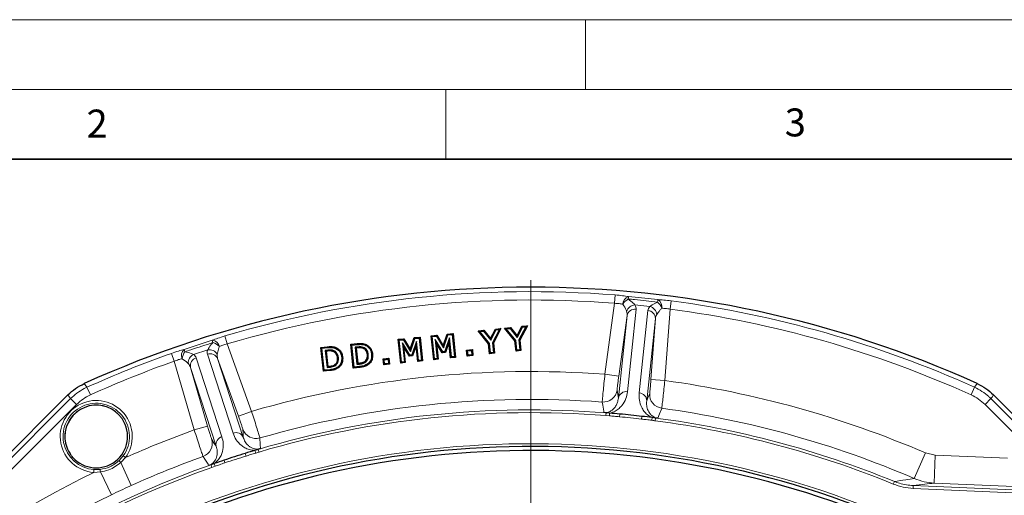
# Model space of a CAD drawing. Units: millimetres. Extents: x 0 to 420, y 0 to 297.
# Drawn here: x 84 to 155, y 263 to 297 of the extents above; entities that cross this region are included whole.
import ezdxf

# ---------------------------------------------------------------- set-up
doc = ezdxf.new("R2010")
doc.units = ezdxf.units.MM
doc.styles.add('SLDTEXTSTYLE0', font='TXT', dxfattribs={"width": 0.605})

# ---------------------------------------------------------------- blocks, each defined once
blk = doc.blocks.new('SW_CENTERMARKSYMBOL_0')
at = {"color": 0, "linetype": 'Continuous', "lineweight": 18}
blk.add_line((0, 1), (0, 77.9), dxfattribs=at)

msp = doc.modelspace()

# ---------------------------------------------------------------- linework, layer by layer
at = {"color": 7, "linetype": 'Continuous', "lineweight": 18}
for p, q in [((0, 297), (420, 297)), ((125, 292), (125, 297)), ((15, 292), (415, 292)), ((115, 292), (115, 287))]:
    msp.add_line(p, q, dxfattribs=at)
at = {"color": 7, "linetype": 'Continuous', "lineweight": 35}
msp.add_line((410, 287), (20, 287), dxfattribs=at)
at = {"color": 8, "linetype": 'Continuous', "lineweight": 18}
for p, q in [((127.1263, 277.2769), (127.0795, 276.682)), ((128.0733, 277.1637), (130.1781, 276.9425)), ((126.3842, 271.5964), (127.0795, 276.682)), ((129.6007, 276.4524), (128.5361, 276.5643)), ((131.1279, 276.8563), (131.0501, 276.2647)), ((127.3475, 269.8955), (127.9684, 275.8026)), ((127.9684, 275.8026), (127.3749, 271.4609)), ((128.6187, 276.2535), (127.9979, 270.3465)), ((128.8345, 270.2585), (129.4553, 276.1656)), ((131.0501, 276.2647), (130.6727, 271.1456)), ((129.9977, 275.5893), (129.3768, 269.6822)), ((129.6755, 271.2191), (129.9977, 275.5893)), ((99.176, 274.3392), (99.3455, 273.7671)), ((96.2605, 273.3776), (98.2733, 274.0316)), ((99.3455, 273.7671), (101.0829, 268.9371)), ((106.5041, 273.5674), (106.5107, 273.5035)), ((108.6432, 273.7923), (108.6498, 273.7283)), ((95.5485, 272.5333), (95.3493, 273.0959)), ((97.9452, 273.349), (96.9271, 273.0183)), ((99.7644, 267.379), (97.929, 273.0279)), ((96.9819, 267.6046), (95.5485, 272.5333)), ((98.5537, 266.4425), (96.7183, 272.0915)), ((96.7183, 272.0915), (97.942, 267.8838)), ((97.129, 272.768), (98.9644, 267.1191)), ((98.6589, 272.722), (100.4943, 267.0731)), ((100.1421, 268.5987), (98.6589, 272.722)), ((108.8268, 272.0849), (108.82, 272.1489)), ((106.6877, 271.8601), (106.6809, 271.924)), ((126.3842, 271.5964), (127.3749, 271.4609)), ((89.1134, 270.9304), (89.3024, 270.6627)), ((129.6755, 271.2191), (130.6727, 271.1456)), ((152.8436, 270.6627), (153.0326, 270.9304)), ((89.5484, 270.119), (89.3024, 270.6627)), ((152.5976, 270.119), (152.8436, 270.6627)), ((63.292, 245.014), (88.1292, 269.8512)), ((88.5512, 269.4293), (63.714, 244.5921)), ((88.5512, 269.4293), (88.1292, 269.8512)), ((153.5948, 269.4293), (154.0168, 269.8512)), ((156.4893, 266.5348), (153.5948, 269.4293)), ((154.0168, 269.8512), (156.9112, 266.9568)), ((100.1421, 268.5987), (101.0829, 268.9371)), ((126.4739, 268.8339), (126.4582, 268.6348)), ((126.703, 268.6169), (126.4582, 268.6348)), ((126.7205, 268.8125), (126.703, 268.6169)), ((127.4513, 268.7497), (127.4328, 268.5508)), ((129.0371, 268.583), (129.0139, 268.3846)), ((96.9819, 267.6046), (97.942, 267.8838)), ((129.765, 268.4926), (129.7414, 268.2976)), ((130.0107, 268.4622), (129.9847, 268.2642)), ((91.5985, 265.4082), (91.8945, 265.7454)), ((91.8945, 265.7454), (92.0562, 265.6282)), ((100.631, 265.9308), (100.6905, 265.7401)), ((101.3328, 266.1442), (101.3906, 265.9565)), ((101.5696, 266.2164), (101.6264, 266.0249)), ((149.3241, 265.9636), (148.5334, 264.1296)), ((149.3241, 265.9636), (150.0347, 265.8008)), ((150.0347, 265.8008), (149.9475, 263.803)), ((150.0347, 265.8008), (155.2098, 265.5749)), ((92.0562, 265.6282), (91.7277, 265.2794)), ((91.7277, 265.2794), (92.4755, 263.6272)), ((98.1874, 265.1174), (98.254, 264.9291)), ((98.4214, 265.1982), (98.485, 265.0124)), ((99.1146, 265.438), (99.1785, 265.2488)), ((89.7993, 264.7684), (89.7852, 264.5692)), ((90.2635, 264.5966), (89.7852, 264.5692)), ((89.7993, 264.7684), (90.248, 264.7784)), ((90.2635, 264.5966), (91.0486, 262.9618)), ((98.485, 265.0124), (98.254, 264.9291)), ((147.1036, 263.917), (147.0278, 263.7322)), ((155.6859, 263.5525), (149.9475, 263.803)), ((148.4603, 263.6192), (148.4516, 263.4194)), ((155.5885, 263.1078), (148.4516, 263.4194)), ((148.4603, 263.6192), (155.5973, 263.3076))]:
    msp.add_line(p, q, dxfattribs=at)
at = {"color": 7, "linetype": 'Continuous', "lineweight": 25}
for p, q in [((119.2001, 274.9017), (119.6187, 274.9456)), ((119.2001, 274.9017), (119.3247, 274.8501)), ((119.9447, 273.9833), (119.2001, 274.9017)), ((119.6187, 274.9456), (119.5905, 274.878)), ((119.6187, 274.9456), (120.091, 274.3567)), ((120.091, 274.3567), (120.4375, 275.0316)), ((120.1029, 274.239), (120.4788, 274.9713)), ((120.7222, 274.997), (120.2272, 274.0545)), ((120.835, 275.0735), (120.2932, 274.0419)), ((120.4375, 275.0316), (120.835, 275.0735)), ((120.4375, 275.0316), (120.4788, 274.9713)), ((120.4788, 274.9713), (120.7222, 274.997)), ((120.835, 275.0735), (120.7222, 274.997)), ((112.4527, 273.3839), (112.7358, 274.2223)), ((112.7358, 274.2223), (113.1509, 274.2659)), ((112.7358, 274.2223), (112.7835, 274.1627)), ((113.1509, 274.2659), (113.0936, 274.1953)), ((113.1509, 274.2659), (113.3301, 272.5583)), ((113.9457, 274.3493), (114.3491, 274.392)), ((114.1249, 272.6416), (113.9457, 274.3493)), ((113.9457, 274.3493), (114.0163, 274.2921)), ((114.0163, 274.2921), (114.3154, 274.3237)), ((114.1822, 272.7124), (114.0163, 274.2921)), ((114.3491, 274.392), (114.3154, 274.3237)), ((114.3154, 274.3237), (114.8303, 273.481)), ((114.3491, 274.392), (114.8134, 273.632)), ((114.8134, 273.632), (115.0964, 274.4704)), ((114.8303, 273.481), (115.1442, 274.4108)), ((115.2546, 274.1997), (114.9128, 273.2193)), ((115.0964, 274.4704), (115.5115, 274.514)), ((115.0964, 274.4704), (115.1442, 274.4108)), ((115.1442, 274.4108), (115.4543, 274.4434)), ((115.2207, 273.907), (115.2546, 274.1997)), ((115.3973, 272.8402), (115.2546, 274.1997)), ((115.5115, 274.514), (115.4543, 274.4434)), ((115.4543, 274.4434), (115.6201, 272.8636)), ((115.5115, 274.514), (115.6908, 272.8064)), ((117.3027, 274.7023), (117.7213, 274.7462)), ((118.0473, 273.7839), (117.3027, 274.7023)), ((117.3027, 274.7023), (117.4273, 274.6507)), ((117.4273, 274.6507), (117.6931, 274.6785)), ((118.1093, 273.8096), (117.4273, 274.6507)), ((117.7213, 274.7462), (117.6931, 274.6785)), ((117.6931, 274.6785), (118.2055, 274.0396)), ((117.7213, 274.7462), (118.1936, 274.1572)), ((118.1936, 274.1572), (118.5401, 274.8322)), ((118.2055, 274.0396), (118.5814, 274.7719)), ((118.8248, 274.7975), (118.3298, 273.8551)), ((118.9376, 274.8741), (118.3958, 273.8425)), ((118.5401, 274.8322), (118.9376, 274.8741)), ((118.5401, 274.8322), (118.5814, 274.7719)), ((118.5814, 274.7719), (118.8248, 274.7975)), ((118.9376, 274.8741), (118.8248, 274.7975)), ((119.3247, 274.8501), (119.5905, 274.878)), ((120.0067, 274.009), (119.3247, 274.8501)), ((119.5905, 274.878), (120.1029, 274.239)), ((120.091, 274.3567), (120.1029, 274.239)), ((106.0539, 273.5198), (106.5041, 273.5674)), ((106.2332, 271.8122), (106.0539, 273.5198)), ((106.0539, 273.5198), (106.1246, 273.4626)), ((106.1246, 273.4626), (106.5107, 273.5035)), ((107.1578, 273.4999), (107.1303, 273.4418)), ((108.193, 273.7447), (108.6432, 273.7923)), ((108.193, 273.7447), (108.2637, 273.6875)), ((108.3723, 272.037), (108.193, 273.7447)), ((108.2637, 273.6875), (108.6498, 273.7283)), ((108.4295, 272.1077), (108.2637, 273.6875)), ((108.6764, 273.5467), (108.5055, 273.5286)), ((108.5055, 273.5286), (108.633, 272.3134)), ((108.5761, 273.4714), (108.5055, 273.5286)), ((109.2969, 273.7247), (109.2694, 273.6666)), ((111.585, 274.1012), (111.9884, 274.1439)), ((111.7642, 272.3935), (111.585, 274.1012)), ((111.585, 274.1012), (111.6557, 274.044)), ((111.6557, 274.044), (111.9547, 274.0756)), ((111.8215, 272.4642), (111.6557, 274.044)), ((111.9755, 273.5642), (111.8813, 273.8453)), ((112.4161, 272.957), (111.8813, 273.8453)), ((111.8813, 273.8453), (112.024, 272.4858)), ((111.9884, 274.1439), (111.9547, 274.0756)), ((111.9547, 274.0756), (112.4696, 273.2329)), ((112.3821, 272.8887), (111.9755, 273.5642)), ((111.9755, 273.5642), (112.0947, 272.4286)), ((111.9884, 274.1439), (112.4527, 273.3839)), ((112.4696, 273.2329), (112.7835, 274.1627)), ((112.894, 273.9516), (112.5522, 272.9712)), ((112.86, 273.6589), (112.5995, 272.9115)), ((112.7835, 274.1627), (113.0936, 274.1953)), ((112.86, 273.6589), (112.894, 273.9516)), ((112.9794, 272.5214), (112.86, 273.6589)), ((113.0367, 272.5921), (112.894, 273.9516)), ((113.0936, 274.1953), (113.2595, 272.6155)), ((114.7768, 273.2051), (114.242, 274.0934)), ((114.242, 274.0934), (114.3847, 272.7339)), ((114.3361, 273.8123), (114.242, 274.0934)), ((114.7428, 273.1369), (114.3361, 273.8123)), ((114.3361, 273.8123), (114.4553, 272.6767)), ((114.8134, 273.632), (114.8303, 273.481)), ((115.2207, 273.907), (114.9601, 273.1596)), ((115.3401, 272.7695), (115.2207, 273.907)), ((118.0473, 273.7839), (118.1093, 273.8096)), ((118.1232, 273.062), (118.0473, 273.7839)), ((118.1805, 273.1327), (118.1093, 273.8096)), ((118.1936, 274.1572), (118.2055, 274.0396)), ((118.3298, 273.8551), (118.4033, 273.1561)), ((118.3958, 273.8425), (118.3298, 273.8551)), ((118.3958, 273.8425), (118.4739, 273.0988)), ((119.9447, 273.9833), (120.0067, 274.009)), ((120.0206, 273.2614), (119.9447, 273.9833)), ((120.0779, 273.3321), (120.0067, 274.009)), ((120.2932, 274.0419), (120.2272, 274.0545)), ((120.2272, 274.0545), (120.3007, 273.3555)), ((120.2932, 274.0419), (120.3713, 273.2983)), ((106.2904, 271.8829), (106.1246, 273.4626)), ((106.5373, 273.3218), (106.3664, 273.3038)), ((106.437, 273.2466), (106.3664, 273.3038)), ((106.3664, 273.3038), (106.4939, 272.0886)), ((106.5437, 273.2578), (106.437, 273.2466)), ((106.437, 273.2466), (106.5512, 272.1593)), ((107.6082, 272.8183), (107.5442, 272.8117)), ((108.6828, 273.4827), (108.5761, 273.4714)), ((108.5761, 273.4714), (108.6903, 272.3841)), ((109.7473, 273.0431), (109.6833, 273.0365)), ((112.3821, 272.8887), (112.4161, 272.957)), ((112.5995, 272.9115), (112.3821, 272.8887)), ((112.5522, 272.9712), (112.4161, 272.957)), ((112.4527, 273.3839), (112.4696, 273.2329)), ((112.5995, 272.9115), (112.5522, 272.9712)), ((114.7428, 273.1369), (114.7768, 273.2051)), ((114.9601, 273.1596), (114.7428, 273.1369)), ((114.9128, 273.2193), (114.7768, 273.2051)), ((114.9601, 273.1596), (114.9128, 273.2193)), ((115.3401, 272.7695), (115.3973, 272.8402)), ((115.6908, 272.8064), (115.3401, 272.7695)), ((115.6201, 272.8636), (115.3973, 272.8402)), ((115.6908, 272.8064), (115.6201, 272.8636)), ((116.4807, 273.3259), (116.8921, 273.3691)), ((116.5261, 272.8942), (116.4807, 273.3259)), ((116.4807, 273.3259), (116.5514, 273.2687)), ((116.5261, 272.8942), (116.5833, 272.9649)), ((116.9376, 272.9374), (116.5261, 272.8942)), ((116.5514, 273.2687), (116.8349, 273.2984)), ((116.5833, 272.9649), (116.5514, 273.2687)), ((116.8669, 272.9946), (116.5833, 272.9649)), ((116.8921, 273.3691), (116.8349, 273.2984)), ((116.8349, 273.2984), (116.8669, 272.9946)), ((116.9376, 272.9374), (116.8669, 272.9946)), ((116.8921, 273.3691), (116.9376, 272.9374)), ((118.1232, 273.062), (118.1805, 273.1327)), ((118.4739, 273.0988), (118.1232, 273.062)), ((118.4033, 273.1561), (118.1805, 273.1327)), ((118.4739, 273.0988), (118.4033, 273.1561)), ((120.0206, 273.2614), (120.0779, 273.3321)), ((120.3713, 273.2983), (120.0206, 273.2614)), ((120.3007, 273.3555), (120.0779, 273.3321)), ((120.3713, 273.2983), (120.3007, 273.3555)), ((106.5512, 272.1593), (106.4939, 272.0886)), ((106.4939, 272.0886), (106.6648, 272.1066)), ((106.5512, 272.1593), (106.6576, 272.1705)), ((107.3066, 272.0621), (107.2676, 272.1133)), ((108.3723, 272.037), (108.4295, 272.1077)), ((108.8268, 272.0849), (108.3723, 272.037)), ((108.82, 272.1489), (108.4295, 272.1077)), ((108.6903, 272.3841), (108.633, 272.3134)), ((108.633, 272.3134), (108.8039, 272.3315)), ((108.6903, 272.3841), (108.7967, 272.3954)), ((109.4457, 272.2869), (109.4067, 272.3381)), ((110.5065, 272.698), (110.918, 272.7412)), ((110.5065, 272.698), (110.5772, 272.6408)), ((110.5519, 272.2663), (110.5065, 272.698)), ((110.5519, 272.2663), (110.6091, 272.337)), ((110.9634, 272.3095), (110.5519, 272.2663)), ((110.5772, 272.6408), (110.8607, 272.6705)), ((110.6091, 272.337), (110.5772, 272.6408)), ((110.8927, 272.3667), (110.6091, 272.337)), ((110.918, 272.7412), (110.8607, 272.6705)), ((110.8607, 272.6705), (110.8927, 272.3667)), ((110.9634, 272.3095), (110.8927, 272.3667)), ((110.918, 272.7412), (110.9634, 272.3095)), ((111.7642, 272.3935), (111.8215, 272.4642)), ((112.0947, 272.4286), (111.7642, 272.3935)), ((112.024, 272.4858), (111.8215, 272.4642)), ((112.0947, 272.4286), (112.024, 272.4858)), ((112.9794, 272.5214), (113.0367, 272.5921)), ((113.3301, 272.5583), (112.9794, 272.5214)), ((113.2595, 272.6155), (113.0367, 272.5921)), ((113.3301, 272.5583), (113.2595, 272.6155)), ((114.1249, 272.6416), (114.1822, 272.7124)), ((114.4553, 272.6767), (114.1249, 272.6416)), ((114.3847, 272.7339), (114.1822, 272.7124)), ((114.4553, 272.6767), (114.3847, 272.7339)), ((106.2332, 271.8122), (106.2904, 271.8829)), ((106.6877, 271.8601), (106.2332, 271.8122)), ((106.6809, 271.924), (106.2904, 271.8829)), ((87.943, 270.1203), (51.3896, 233.5668)), ((190.7564, 233.5668), (154.203, 270.1203)), ((91.6494, 268.6277), (91.6039, 268.6758)), ((130.0107, 268.4622), (129.765, 268.4926)), ((101.5696, 266.2164), (101.3328, 266.1442))]:
    msp.add_line(p, q, dxfattribs=at)
at = {"color": 8, "linetype": 'Continuous', "lineweight": 18, "flags": 128}
for points in [[(108.6828, 273.4827), (108.6809, 273.5019), (108.679, 273.5211), (108.6764, 273.5467)], [(106.5437, 273.2578), (106.5418, 273.277), (106.5398, 273.2962), (106.5373, 273.3218)], [(106.6576, 272.1705), (106.6598, 272.1514), (106.6619, 272.1322), (106.6648, 272.1066)], [(108.7967, 272.3954), (108.7989, 272.3762), (108.801, 272.357), (108.8039, 272.3315)], [(88.1292, 269.8512), (88.0517, 269.9633), (87.943, 270.1203)], [(127.2543, 270.4685), (127.3082, 270.1373), (127.3475, 269.8955)], [(129.3768, 269.6822), (129.4656, 269.9106), (129.5871, 270.2233)], [(154.203, 270.1203), (154.0943, 269.9633), (154.0168, 269.8512)], [(126.3107, 268.8506), (126.2948, 268.9501), (126.2271, 269.3751), (126.19, 269.608)], [(130.4493, 269.1604), (130.4473, 269.1552), (130.2928, 268.7537), (130.1738, 268.4446)], [(100.4943, 267.0731), (100.4825, 267.3179), (100.4663, 267.653)], [(98.2355, 266.9281), (98.4194, 266.6475), (98.5537, 266.4425)], [(101.6863, 267.0326), (101.6866, 267.0271), (101.7087, 266.5974), (101.7258, 266.2667)], [(98.0314, 265.0663), (97.9765, 265.1508), (97.7418, 265.5115), (97.6132, 265.7091)]]:
    msp.add_lwpolyline(points, dxfattribs=at)
at = {"color": 7, "linetype": 'Continuous', "lineweight": 25, "flags": 128}
for points in [[(109.105, 273.4393), (109.1128, 273.457), (109.1205, 273.4747), (109.1308, 273.4982)], [(106.9659, 273.2145), (106.9736, 273.2322), (106.9814, 273.2498), (106.9917, 273.2734)], [(107.2369, 272.7826), (107.2561, 272.7846), (107.2753, 272.7866), (107.3009, 272.7892)], [(109.376, 273.0074), (109.3952, 273.0094), (109.4144, 273.0114), (109.44, 273.0141)], [(107.0799, 272.3108), (107.0919, 272.2957), (107.1039, 272.2806), (107.1199, 272.2604)], [(109.219, 272.5357), (109.231, 272.5205), (109.243, 272.5054), (109.259, 272.4853)]]:
    msp.add_lwpolyline(points, dxfattribs=at)
at = {"color": 7, "linetype": 'Continuous', "lineweight": 25}
for centre, radius, start, end in [((121.073, 200.4369), 77.4, 65.611904, 114.388096), ((89.9683, 267.1411), 2.243, 43.157791, 180), ((89.9683, 267.1411), 2.2472, 221.712232, 33.579783), ((89.9683, 267.1411), 2.243, 180, 212.105366), ((121.073, 200.4369), 65.987, 67.569617, 172.430383), ((121.073, 200.4369), 65.7, 67.509708, 172.490292)]:
    msp.add_arc(centre, radius, start, end, dxfattribs=at)
at = {"color": 8, "linetype": 'Continuous', "lineweight": 18}
for centre, radius, start, end in [((121.073, 200.4369), 77.0781, 85.49564, 106.50436), ((128.2507, 276.6081), 0.5833, 107.70954, 179.071099), ((119.573, 277.7611), 8.5212, 354.817557, 355.979998), ((121.073, 200.4369), 76.4814, 85.49564, 106.50436), ((128.5918, 276.041), 1.0893, 119.254989, 148.045359), ((128.5784, 275.8805), 0.6851, 93.540129, 160.692072), ((129.4172, 275.7923), 0.6851, 7.307928, 74.459871), ((138.6168, 275.7595), 8.5212, 172.020002, 173.182443), ((129.4375, 275.9521), 1.0893, 19.954641, 48.745011), ((129.889, 276.4359), 0.5833, 348.928901, 60.29046), ((121.073, 200.4369), 77.0781, 65.657735, 82.50436), ((128.5298, 275.6873), 0.5731, 81.077093, 168.403773), ((129.4245, 275.5933), 0.5731, 359.596227, 86.922907), ((121.073, 200.4369), 76.4814, 65.657735, 82.50436), ((98.2152, 273.4512), 0.5833, 12.928901, 84.29046), ((106.4636, 276.3833), 8.5212, 196.020002, 197.182443), ((97.9995, 272.8256), 1.0893, 43.954641, 72.745011), ((121.073, 200.4369), 77.0781, 109.49564, 114.342265), ((96.6486, 272.9422), 0.5833, 131.70954, 203.071099), ((97.1908, 272.5629), 1.0893, 143.254989, 172.045359), ((88.2521, 270.466), 8.5212, 18.817557, 19.979998), ((97.2439, 272.4108), 0.6851, 117.540129, 184.692072), ((98.1336, 272.4926), 0.5731, 23.596227, 110.922907), ((98.046, 272.6714), 0.6851, 31.307928, 98.459871), ((121.073, 200.4369), 76.4814, 109.49564, 114.342265), ((97.2781, 272.2146), 0.5731, 105.077093, 192.403773), ((121.073, 200.4369), 71.3574, 85.731434, 106.268566), ((121.073, 200.4369), 71.3574, 66.677262, 82.268566), ((126.2636, 270.6055), 1.0002, 265.779762, 352.129329), ((127.909, 269.7803), 0.5731, 81.077093, 168.403773), ((128.8037, 269.6862), 0.5731, 359.596227, 86.922907), ((130.5847, 270.1513), 1.0002, 175.870671, 262.220238), ((89.9683, 267.1411), 2.5785, 324.072743, 265.927257), ((89.9683, 267.1411), 2.3787, 324.072743, 265.927257), ((89.9683, 267.1411), 2.2441, 41.485821, 213.998373), ((121.073, 200.4369), 69.3602, 85.769194, 106.230806), ((121.073, 200.4369), 68.6099, 85.485076, 106.514924), ((121.073, 200.4369), 68.4102, 85.485076, 106.514924), ((121.073, 200.4369), 68.6099, 83.334205, 84.665795), ((121.073, 200.4369), 69.3602, 66.677262, 82.230806), ((121.073, 200.4369), 68.4102, 83.334205, 84.665795), ((121.073, 200.4369), 68.4102, 67.703467, 82.514924), ((121.073, 200.4369), 68.6099, 67.703467, 82.514924), ((121.073, 200.4369), 71.3574, 109.731434, 113.993924), ((99.9691, 266.8437), 0.5731, 23.596227, 110.922907), ((101.4069, 267.9929), 1.0002, 199.870671, 286.220238), ((121.073, 200.4369), 66.1865, 67.569617, 172.430383), ((97.2747, 266.6503), 1.0002, 289.779762, 16.129329), ((99.1135, 266.5657), 0.5731, 105.077093, 192.403773), ((121.073, 200.4369), 68.6099, 107.334205, 108.665795), ((121.073, 200.4369), 68.4102, 107.334205, 108.665795), ((121.073, 200.4369), 68.6099, 109.485076, 142.380501), ((90.4823, 264.1581), 1.6758, 41.997711, 48.238461), ((121.073, 200.4369), 69.3602, 109.769194, 114.349694), ((121.073, 200.4369), 71.3574, 116.006076, 142.359931), ((121.073, 200.4369), 68.4102, 109.485076, 142.380501), ((91.923, 264.8299), 1.6758, 181.761539, 188.002289), ((121.073, 200.4369), 69.3602, 115.650306, 142.315901)]:
    msp.add_arc(centre, radius, start, end, dxfattribs=at)
for centre, major_axis, ratio, start_param, end_param in [((127.0252, 276.4082), (1.594, -0.1502), 0.5064377, 6.2777414, 6.658464), ((131.0462, 275.9855), (1.5904, -0.1845), 0.5064377, 2.7663139, 3.1470365), ((126.9693, 275.8759), (1.0036, 0.0071), 0.8055817, 6.1835732, 6.5642959), ((130.9902, 275.4533), (0.9802, -0.2156), 0.8055817, 2.8604821, 3.2412047), ((95.6103, 272.2611), (1.5173, 0.5111), 0.5064377, 6.2777414, 6.658464), ((99.4555, 273.5105), (1.5279, 0.4784), 0.5064377, 2.7663139, 3.1470365), ((99.6209, 273.0015), (0.9831, 0.2017), 0.8055817, 2.8604821, 3.2412047), ((95.7757, 271.7521), (0.9139, 0.4146), 0.8055817, 6.1835732, 6.5642959)]:
    msp.add_ellipse(centre, major_axis=major_axis, ratio=ratio, start_param=start_param, end_param=end_param, dxfattribs=at)
at = {"color": 7, "linetype": 'Continuous', "lineweight": 25}
for centre, major_axis, start_param, end_param in [((121.7451, 206.8311), (6.4997, 61.8404), 0.0128909, 0.0247503), ((121.7451, 206.8311), (6.4997, 61.8404), 6.2702944, 6.2960762), ((121.7451, 206.8311), (6.4997, 61.8404), 6.258435, 6.2702944), ((119.0862, 206.5516), (-19.215, 59.1377), 6.2702944, 6.2960762), ((119.0862, 206.5516), (-19.215, 59.1377), 6.258435, 6.2702944), ((119.0862, 206.5516), (-19.215, 59.1377), 0.0128909, 0.0247503)]:
    msp.add_ellipse(centre, major_axis=major_axis, ratio=0.99464, start_param=start_param, end_param=end_param, dxfattribs=at)
at = {"color": 8, "linetype": 'Continuous', "lineweight": 18}
for points, knots in [([(127.1263, 277.2769), (127.3069, 277.2607), (127.6484, 277.23), (127.9372, 277.185), (128.0733, 277.1637)], [0, 0, 0, 0, 0.528938, 1, 1, 1, 1]), ([(127.6675, 276.6176), (127.5833, 276.6317), (127.4045, 276.6618), (127.1919, 276.6751), (127.0795, 276.682)], [0, 0, 0, 0, 0.47119199, 1, 1, 1, 1]), ([(127.9318, 276.107), (127.9223, 276.1321), (127.8643, 276.285), (127.7571, 276.4661), (127.6675, 276.6176)], [0, 0, 0, 0, 0.1641378, 1, 1, 1, 1]), ([(128.0594, 276.9914), (128.1862, 276.892), (128.3778, 276.7416), (128.4961, 276.6091), (128.5361, 276.5643)], [0, 0, 0, 0, 0.66119, 1, 1, 1, 1]), ([(130.1558, 276.7711), (129.6061, 276.8318), (128.9077, 276.9089), (128.2084, 276.9769), (128.0594, 276.9914)], [0, 0, 0, 0, 0.7870256, 1, 1, 1, 1]), ([(129.6007, 276.4524), (129.7077, 276.5269), (129.8635, 276.6354), (130.086, 276.7387), (130.1558, 276.7711)], [0, 0, 0, 0, 0.6864132, 1, 1, 1, 1]), ([(130.4614, 276.3239), (130.4133, 276.275), (130.2641, 276.1233), (130.1643, 275.9779), (130.0967, 275.8794)], [0, 0, 0, 0, 0.3226151, 1, 1, 1, 1]), ([(130.1781, 276.9425), (130.3156, 276.935), (130.6075, 276.919), (130.9479, 276.878), (131.1279, 276.8563)], [0, 0, 0, 0, 0.471062, 1, 1, 1, 1]), ([(131.0501, 276.2647), (130.9386, 276.2813), (130.7279, 276.3125), (130.5468, 276.3203), (130.4614, 276.3239)], [0, 0, 0, 0, 0.52880801, 1, 1, 1, 1]), ([(98.2733, 274.0316), (98.4019, 274.0807), (98.6751, 274.1848), (99.0027, 274.2858), (99.176, 274.3392)], [0, 0, 0, 0, 0.471062, 1, 1, 1, 1]), ([(98.3226, 273.866), (97.7958, 273.6978), (97.1264, 273.4842), (96.4599, 273.2619), (96.3179, 273.2146)], [0, 0, 0, 0, 0.7870256, 1, 1, 1, 1]), ([(97.9452, 273.349), (98.0126, 273.4606), (98.1108, 273.6231), (98.2721, 273.808), (98.3226, 273.866)], [0, 0, 0, 0, 0.6864132, 1, 1, 1, 1]), ([(98.7837, 273.5817), (98.7597, 273.5175), (98.6851, 273.3182), (98.653, 273.1448), (98.6313, 273.0274)], [0, 0, 0, 0, 0.3226151, 1, 1, 1, 1]), ([(99.3455, 273.7671), (99.237, 273.7369), (99.0318, 273.6797), (98.8632, 273.6131), (98.7837, 273.5817)], [0, 0, 0, 0, 0.528808, 1, 1, 1, 1]), ([(95.3493, 273.0959), (95.5209, 273.1545), (95.8454, 273.2653), (96.1275, 273.3417), (96.2605, 273.3776)], [0, 0, 0, 0, 0.528938, 1, 1, 1, 1]), ([(96.3179, 273.2146), (96.4741, 273.1753), (96.7104, 273.1158), (96.8723, 273.0429), (96.9271, 273.0183)], [0, 0, 0, 0, 0.66119, 1, 1, 1, 1]), ([(96.1119, 272.7136), (96.0292, 272.6923), (95.8537, 272.6471), (95.654, 272.5727), (95.5485, 272.5333)], [0, 0, 0, 0, 0.471192, 1, 1, 1, 1]), ([(96.5611, 272.3547), (96.5422, 272.3738), (96.427, 272.4898), (96.2554, 272.6117), (96.1119, 272.7136)], [0, 0, 0, 0, 0.1641378, 1, 1, 1, 1]), ([(126.3842, 271.5964), (126.3608, 271.3724), (126.3139, 270.9245), (126.2538, 270.3276), (126.2106, 269.877), (126.1913, 269.6542), (126.1903, 269.6196), (126.19, 269.608)], [0, 0, 0, 0, 0.222338, 0.4447882, 0.6670515, 0.888952, 1, 1, 1, 1]), ([(127.2543, 270.4685), (127.2542, 270.4743), (127.254, 270.4917), (127.265, 270.603), (127.2917, 270.8279), (127.3296, 271.1258), (127.3598, 271.3492), (127.3749, 271.4609)], [0, 0, 0, 0, 0.11099002, 0.33277692, 0.5549921, 0.77750171, 1, 1, 1, 1]), ([(129.6755, 271.2191), (129.6681, 271.1207), (129.6523, 270.9099), (129.6282, 270.6162), (129.607, 270.3803), (129.5932, 270.2516), (129.5888, 270.2312), (129.5871, 270.2233)], [0, 0, 0, 0, 0.19513041, 0.41773184, 0.63995285, 0.8617384, 1, 1, 1, 1]), ([(130.6727, 271.1456), (130.652, 270.9495), (130.6078, 270.5295), (130.5439, 269.9442), (130.4906, 269.474), (130.4592, 269.2173), (130.4521, 269.1762), (130.4493, 269.1604)], [0, 0, 0, 0, 0.1949855, 0.4175135, 0.6397707, 0.8616653, 1, 1, 1, 1]), ([(88.1292, 269.8512), (88.2775, 269.9867), (88.5775, 270.2611), (88.9873, 270.5133), (89.2376, 270.632), (89.3024, 270.6627)], [0, 0, 0, 0, 0.419888, 0.8497569, 1, 1, 1, 1]), ([(89.5484, 270.119), (89.3695, 270.0283), (89.0058, 269.8437), (88.7044, 269.5689), (88.5512, 269.4293)], [0, 0, 0, 0, 0.4918321, 1, 1, 1, 1]), ([(127.9979, 270.3465), (127.9679, 270.18), (127.9075, 269.844), (127.686, 269.4446), (127.4054, 269.1498), (127.1393, 268.9447), (126.8581, 268.856), (126.7205, 268.8125)], [0, 0, 0, 0, 0.2844666, 0.5739682, 0.7161705, 0.8611568, 1, 1, 1, 1]), ([(129.765, 268.4926), (129.6394, 268.5636), (129.3857, 268.7072), (129.1667, 268.9628), (128.9547, 269.3062), (128.8188, 269.7449), (128.8292, 270.0861), (128.8345, 270.2585)], [0, 0, 0, 0, 0.1388418, 0.280528, 0.426033, 0.7099852, 1, 1, 1, 1]), ([(153.5948, 269.4293), (153.4468, 269.5646), (153.1458, 269.8398), (152.7823, 270.0249), (152.5976, 270.119)], [0, 0, 0, 0, 0.4918321, 1, 1, 1, 1]), ([(152.8436, 270.6627), (153.0227, 270.5718), (153.3852, 270.3879), (153.7658, 270.0934), (153.9651, 269.901), (154.0168, 269.8512)], [0, 0, 0, 0, 0.419888, 0.8497569, 1, 1, 1, 1]), ([(126.3107, 268.8506), (126.3444, 268.8495), (126.4347, 268.8465), (126.6308, 268.8789), (126.8207, 268.9675), (126.9916, 269.0986), (127.1348, 269.2695), (127.2504, 269.4731), (127.3211, 269.6913), (127.3396, 269.8337), (127.3475, 269.8955)], [0, 0, 0, 0, 0.0264106, 0.0706227, 0.1887218, 0.31977787, 0.45115542, 0.64945071, 0.84784478, 1, 1, 1, 1]), ([(129.3768, 269.6822), (129.3699, 269.5699), (129.356, 269.3453), (129.4381, 269.0581), (129.5591, 268.8287), (129.6992, 268.665), (129.8665, 268.5388), (130.0517, 268.4664), (130.1406, 268.4505), (130.1738, 268.4446)], [0, 0, 0, 0, 0.2745298, 0.5488095, 0.6801973, 0.8112635, 0.9293718, 0.9735873, 1, 1, 1, 1]), ([(100.1421, 268.5987), (100.1754, 268.5057), (100.2466, 268.3067), (100.3441, 268.0286), (100.4206, 267.8044), (100.4604, 267.6813), (100.4647, 267.6608), (100.4663, 267.653)], [0, 0, 0, 0, 0.1951304, 0.4177318, 0.6399528, 0.8617384, 1, 1, 1, 1]), ([(101.0829, 268.9371), (101.1438, 268.7495), (101.2742, 268.3478), (101.4539, 267.7872), (101.5964, 267.3359), (101.6722, 267.0886), (101.6824, 267.0481), (101.6863, 267.0326)], [0, 0, 0, 0, 0.1949855, 0.4175135, 0.6397707, 0.8616653, 1, 1, 1, 1]), ([(127.4328, 268.5508), (127.3, 268.563), (127.0568, 268.5854), (126.8135, 268.6071), (126.703, 268.6169)], [0, 0, 0, 0, 0.5459179, 1, 1, 1, 1]), ([(98.2355, 266.9281), (98.2331, 266.9334), (98.2257, 266.9491), (98.1905, 267.0553), (98.1234, 267.2717), (98.0369, 267.5593), (97.9736, 267.7756), (97.942, 267.8838)], [0, 0, 0, 0, 0.11099, 0.3327769, 0.5549921, 0.7775017, 1, 1, 1, 1]), ([(129.7414, 268.2976), (129.6091, 268.3136), (129.3666, 268.343), (129.124, 268.3716), (129.0139, 268.3846)], [0, 0, 0, 0, 0.5459169, 1, 1, 1, 1]), ([(129.9847, 268.2642), (129.9487, 268.2693), (129.8677, 268.281), (129.7866, 268.2917), (129.7414, 268.2976)], [0, 0, 0, 0, 0.4434836, 1, 1, 1, 1]), ([(96.9819, 267.6046), (97.0516, 267.3905), (97.1909, 266.9622), (97.3788, 266.3924), (97.5226, 265.9632), (97.5956, 265.7518), (97.6088, 265.7198), (97.6132, 265.7091)], [0, 0, 0, 0, 0.222338, 0.4447882, 0.6670515, 0.888952, 1, 1, 1, 1]), ([(101.3328, 266.1442), (101.1892, 266.158), (100.899, 266.186), (100.5949, 266.3304), (100.2616, 266.5579), (99.9591, 266.9034), (99.8298, 267.2194), (99.7644, 267.379)], [0, 0, 0, 0, 0.1388418, 0.280528, 0.426033, 0.7099852, 1, 1, 1, 1]), ([(98.0314, 265.0663), (98.0627, 265.079), (98.1464, 265.113), (98.3124, 265.2224), (98.4499, 265.3806), (98.5527, 265.5698), (98.614, 265.7842), (98.6368, 266.0171), (98.6126, 266.2453), (98.5716, 266.3828), (98.5537, 266.4425)], [0, 0, 0, 0, 0.0264106, 0.0706227, 0.1887218, 0.3197779, 0.4511554, 0.6494507, 0.8478448, 1, 1, 1, 1]), ([(98.9644, 267.1191), (99.0048, 266.9548), (99.0862, 266.6233), (99.0463, 266.1683), (98.9098, 265.7849), (98.7502, 265.4893), (98.5294, 265.2938), (98.4214, 265.1982)], [0, 0, 0, 0, 0.2844666, 0.5739682, 0.7161705, 0.8611568, 1, 1, 1, 1]), ([(100.4943, 267.0731), (100.5337, 266.9676), (100.6123, 266.7569), (100.8041, 266.5279), (101.008, 266.3676), (101.2026, 266.275), (101.4067, 266.2278), (101.6053, 266.2369), (101.693, 266.2586), (101.7258, 266.2667)], [0, 0, 0, 0, 0.2745298, 0.5488095, 0.6801973, 0.8112635, 0.9293718, 0.9735873, 1, 1, 1, 1]), ([(101.3906, 265.9565), (101.2631, 265.9173), (101.0297, 265.8455), (100.7964, 265.773), (100.6905, 265.7401)], [0, 0, 0, 0, 0.5459169, 1, 1, 1, 1]), ([(101.6264, 266.0249), (101.5914, 266.015), (101.5127, 265.9927), (101.4342, 265.9695), (101.3906, 265.9565)], [0, 0, 0, 0, 0.4434836, 1, 1, 1, 1]), ([(90.248, 264.7784), (90.486, 264.8253), (90.987, 264.924), (91.388, 265.2415), (91.5985, 265.4082)], [0, 0, 0, 0, 0.4752054, 1, 1, 1, 1]), ([(91.7277, 265.2794), (91.5967, 265.175), (91.3302, 264.9628), (90.8354, 264.7189), (90.4647, 264.6396), (90.2635, 264.5966)], [0, 0, 0, 0, 0.3067979, 0.6237964, 1, 1, 1, 1]), ([(99.1785, 265.2488), (99.0522, 265.206), (98.8209, 265.1275), (98.5899, 265.0483), (98.485, 265.0124)], [0, 0, 0, 0, 0.5459179, 1, 1, 1, 1]), ([(92.4755, 263.6272), (92.4415, 263.6118), (91.9634, 263.3953), (91.4891, 263.1705), (91.0486, 262.9618)], [0, 0, 0, 0, 0.0711413, 1, 1, 1, 1]), ([(148.4516, 263.4194), (148.2112, 263.4402), (147.7231, 263.4826), (147.2619, 263.6482), (147.0278, 263.7322)], [0, 0, 0, 0, 0.492508, 1, 1, 1, 1]), ([(147.1036, 263.917), (147.3766, 263.9568), (147.8605, 264.0274), (148.3291, 264.0986), (148.5334, 264.1296)], [0, 0, 0, 0, 0.5640899, 1, 1, 1, 1]), ([(147.1036, 263.917), (147.2287, 263.8694), (147.6638, 263.7037), (148.1289, 263.6543), (148.4603, 263.6192)], [0, 0, 0, 0, 0.2874406, 1, 1, 1, 1]), ([(149.9475, 263.803), (149.7316, 263.7757), (149.2444, 263.714), (148.7408, 263.6531), (148.4603, 263.6192)], [0, 0, 0, 0, 0.4431532, 1, 1, 1, 1]), ([(149.9475, 263.803), (149.7085, 263.8245), (149.2222, 263.8683), (148.7655, 264.0415), (148.5334, 264.1296)], [0, 0, 0, 0, 0.4916534, 1, 1, 1, 1])]:
    msp.add_open_spline(points, degree=3, knots=knots, dxfattribs=at)
at = {"color": 7, "linetype": 'Continuous', "lineweight": 25}
for points, knots in [([(106.5041, 273.5674), (106.6114, 273.5766), (106.7748, 273.5906), (106.9966, 273.5618), (107.1035, 273.5208), (107.1578, 273.4999)], [0, 0, 0, 0, 0.484803, 0.7382217, 1, 1, 1, 1]), ([(106.5107, 273.5035), (106.6124, 273.5123), (106.7672, 273.5258), (106.9774, 273.5), (107.0788, 273.4614), (107.1303, 273.4418)], [0, 0, 0, 0, 0.4851345, 0.7382786, 1, 1, 1, 1]), ([(107.1578, 273.4999), (107.2446, 273.4462), (107.4106, 273.3434), (107.5623, 273.0899), (107.593, 272.9086), (107.6082, 272.8183)], [0, 0, 0, 0, 0.3551347, 0.6789651, 1, 1, 1, 1]), ([(108.6432, 273.7923), (108.7505, 273.8015), (108.9139, 273.8155), (109.1357, 273.7867), (109.2426, 273.7456), (109.2969, 273.7247)], [0, 0, 0, 0, 0.484803, 0.7382217, 1, 1, 1, 1]), ([(108.6498, 273.7283), (108.7515, 273.7372), (108.9063, 273.7506), (109.1165, 273.7248), (109.2179, 273.6862), (109.2694, 273.6666)], [0, 0, 0, 0, 0.4851345, 0.7382786, 1, 1, 1, 1]), ([(109.1308, 273.4982), (109.0925, 273.5126), (109.0173, 273.5408), (108.8634, 273.5617), (108.7502, 273.5526), (108.6764, 273.5467)], [0, 0, 0, 0, 0.2647196, 0.5204547, 1, 1, 1, 1]), ([(109.105, 273.4393), (109.071, 273.4521), (109.0035, 273.4775), (108.8607, 273.4973), (108.7539, 273.4885), (108.6828, 273.4827)], [0, 0, 0, 0, 0.2536733, 0.5027169, 1, 1, 1, 1]), ([(109.44, 273.0141), (109.4263, 273.0946), (109.4033, 273.2297), (109.2973, 273.3933), (109.1993, 273.467), (109.14, 273.494), (109.1308, 273.4982)], [0, 0, 0, 0, 0.4027133, 0.6755841, 0.949442, 1, 1, 1, 1]), ([(109.2694, 273.6666), (109.3493, 273.6171), (109.5018, 273.5226), (109.6412, 273.2883), (109.6693, 273.1207), (109.6833, 273.0365)], [0, 0, 0, 0, 0.3541968, 0.6759373, 1, 1, 1, 1]), ([(109.2969, 273.7247), (109.3837, 273.671), (109.5497, 273.5682), (109.7014, 273.3148), (109.7321, 273.1334), (109.7473, 273.0431)], [0, 0, 0, 0, 0.3551347, 0.6789651, 1, 1, 1, 1]), ([(106.9917, 273.2734), (106.9534, 273.2878), (106.8782, 273.316), (106.7243, 273.3369), (106.6111, 273.3278), (106.5373, 273.3218)], [0, 0, 0, 0, 0.26471964, 0.52045474, 1, 1, 1, 1]), ([(106.9659, 273.2145), (106.9319, 273.2273), (106.8644, 273.2527), (106.7215, 273.2724), (106.6148, 273.2637), (106.5437, 273.2578)], [0, 0, 0, 0, 0.2536733, 0.5027169, 1, 1, 1, 1]), ([(107.2369, 272.7826), (107.2247, 272.8556), (107.2046, 272.9758), (107.1128, 273.1209), (107.0275, 273.1864), (106.9751, 273.2103), (106.9659, 273.2145)], [0, 0, 0, 0, 0.41111472, 0.67668059, 0.94342798, 1, 1, 1, 1]), ([(107.3009, 272.7892), (107.2872, 272.8698), (107.2641, 273.0049), (107.1582, 273.1684), (107.0602, 273.2422), (107.0009, 273.2692), (106.9917, 273.2734)], [0, 0, 0, 0, 0.4027133, 0.6755841, 0.949442, 1, 1, 1, 1]), ([(107.1199, 272.2604), (107.1567, 272.2952), (107.235, 272.3692), (107.305, 272.5428), (107.31, 272.6892), (107.302, 272.7765), (107.3009, 272.7892)], [0, 0, 0, 0, 0.2581581, 0.5489548, 0.9340631, 1, 1, 1, 1]), ([(107.1303, 273.4418), (107.2102, 273.3923), (107.3627, 273.2978), (107.5021, 273.0635), (107.5302, 272.8958), (107.5442, 272.8117)], [0, 0, 0, 0, 0.3541968, 0.6759373, 1, 1, 1, 1]), ([(107.5442, 272.8117), (107.5454, 272.7103), (107.5477, 272.5084), (107.4308, 272.2616), (107.3122, 272.1538), (107.2676, 272.1133)], [0, 0, 0, 0, 0.3862426, 0.7694823, 1, 1, 1, 1]), ([(107.6082, 272.8183), (107.61, 272.7173), (107.6137, 272.5076), (107.495, 272.2364), (107.3609, 272.1124), (107.3066, 272.0621)], [0, 0, 0, 0, 0.3555969, 0.7387727, 1, 1, 1, 1]), ([(109.376, 273.0074), (109.3638, 273.0804), (109.3437, 273.2006), (109.2519, 273.3458), (109.1666, 273.4112), (109.1142, 273.4351), (109.105, 273.4393)], [0, 0, 0, 0, 0.4111147, 0.6766806, 0.943428, 1, 1, 1, 1]), ([(109.219, 272.5357), (109.2555, 272.5712), (109.3268, 272.6405), (109.3865, 272.809), (109.38, 272.9323), (109.376, 273.0074)], [0, 0, 0, 0, 0.2914249, 0.5684041, 1, 1, 1, 1]), ([(109.259, 272.4853), (109.2958, 272.5201), (109.3741, 272.594), (109.4441, 272.7677), (109.4491, 272.914), (109.4411, 273.0013), (109.44, 273.0141)], [0, 0, 0, 0, 0.2581581, 0.5489548, 0.9340631, 1, 1, 1, 1]), ([(109.6833, 273.0365), (109.6845, 272.9352), (109.6868, 272.7333), (109.5699, 272.4864), (109.4513, 272.3786), (109.4067, 272.3381)], [0, 0, 0, 0, 0.3862426, 0.7694823, 1, 1, 1, 1]), ([(109.7473, 273.0431), (109.7491, 272.9421), (109.7528, 272.7324), (109.6341, 272.4613), (109.5, 272.3372), (109.4457, 272.2869)], [0, 0, 0, 0, 0.3555969, 0.7387727, 1, 1, 1, 1]), ([(106.6576, 272.1705), (106.7068, 272.177), (106.8044, 272.1899), (106.9526, 272.2254), (107.0367, 272.2819), (107.0799, 272.3108)], [0, 0, 0, 0, 0.3308985, 0.6566453, 1, 1, 1, 1]), ([(106.6648, 272.1066), (106.714, 272.1131), (106.8174, 272.1266), (106.9773, 272.1649), (107.0715, 272.228), (107.1199, 272.2604)], [0, 0, 0, 0, 0.306538, 0.6439396, 1, 1, 1, 1]), ([(107.2676, 272.1133), (107.1802, 272.0612), (107.0464, 271.9815), (106.8404, 271.9436), (106.7342, 271.9306), (106.6809, 271.924)], [0, 0, 0, 0, 0.484417, 0.7411926, 1, 1, 1, 1]), ([(107.0799, 272.3108), (107.1164, 272.3464), (107.1877, 272.4157), (107.2474, 272.5842), (107.2409, 272.7075), (107.2369, 272.7826)], [0, 0, 0, 0, 0.2914249, 0.5684041, 1, 1, 1, 1]), ([(108.7967, 272.3954), (108.8459, 272.4019), (108.9435, 272.4147), (109.0917, 272.4503), (109.1758, 272.5067), (109.219, 272.5357)], [0, 0, 0, 0, 0.3308985, 0.6566453, 1, 1, 1, 1]), ([(108.8039, 272.3315), (108.8531, 272.3379), (108.9565, 272.3515), (109.1164, 272.3898), (109.2106, 272.4529), (109.259, 272.4853)], [0, 0, 0, 0, 0.30653796, 0.64393959, 1, 1, 1, 1]), ([(109.4067, 272.3381), (109.3193, 272.286), (109.1855, 272.2064), (108.9795, 272.1684), (108.8733, 272.1554), (108.82, 272.1489)], [0, 0, 0, 0, 0.484417, 0.7411926, 1, 1, 1, 1]), ([(109.4457, 272.2869), (109.3591, 272.234), (109.2215, 272.1499), (109.0041, 272.1068), (108.8861, 272.0922), (108.8268, 272.0849)], [0, 0, 0, 0, 0.457425, 0.7272534, 1, 1, 1, 1]), ([(107.3066, 272.0621), (107.22, 272.0092), (107.0823, 271.925), (106.865, 271.882), (106.747, 271.8674), (106.6877, 271.8601)], [0, 0, 0, 0, 0.457425, 0.7272534, 1, 1, 1, 1]), ([(87.943, 270.1203), (88.1168, 270.2792), (88.4701, 270.6022), (88.8966, 270.8199), (89.1134, 270.9304)], [0, 0, 0, 0, 0.4918685, 1, 1, 1, 1]), ([(153.0326, 270.9304), (153.2425, 270.8237), (153.6693, 270.6068), (154.0232, 270.2842), (154.203, 270.1203)], [0, 0, 0, 0, 0.4918685, 1, 1, 1, 1]), ([(91.6494, 268.6277), (91.7032, 268.5655), (91.7699, 268.4884), (91.829, 268.4009), (91.8404, 268.384)], [0, 0, 0, 0, 0.8069026, 1, 1, 1, 1]), ([(126.4739, 268.8339), (126.4179, 268.8394), (126.3611, 268.845), (126.3114, 268.8506), (126.3107, 268.8506)], [0, 0, 0, 0, 0.9844773, 1, 1, 1, 1]), ([(126.7205, 268.8125), (126.6396, 268.8192), (126.5559, 268.8262), (126.4765, 268.8337), (126.4739, 268.8339)], [0, 0, 0, 0, 0.967148, 1, 1, 1, 1]), ([(130.1738, 268.4446), (130.173, 268.4447), (130.1284, 268.449), (130.0732, 268.455), (130.0166, 268.4615), (130.0107, 268.4622)], [0, 0, 0, 0, 0.0155065, 0.897021, 1, 1, 1, 1]), ([(88.0675, 265.9495), (88.0713, 265.9438), (88.0835, 265.9247), (88.0978, 265.9021), (88.1078, 265.8863)], [0, 0, 0, 0, 0.3020549, 1, 1, 1, 1]), ([(88.2908, 265.6459), (88.2348, 265.7133), (88.1686, 265.7931), (88.116, 265.8738), (88.1078, 265.8863)], [0, 0, 0, 0, 0.8448693, 1, 1, 1, 1]), ([(101.7258, 266.2667), (101.725, 266.2664), (101.6825, 266.2522), (101.6296, 266.2352), (101.5753, 266.2181), (101.5696, 266.2164)], [0, 0, 0, 0, 0.0155065, 0.897021, 1, 1, 1, 1]), ([(98.1874, 265.1174), (98.134, 265.0997), (98.0798, 265.0816), (98.0322, 265.0665), (98.0314, 265.0663)], [0, 0, 0, 0, 0.9844773, 1, 1, 1, 1]), ([(98.4214, 265.1982), (98.3447, 265.1714), (98.2655, 265.1437), (98.1899, 265.1183), (98.1874, 265.1174)], [0, 0, 0, 0, 0.967148, 1, 1, 1, 1])]:
    msp.add_open_spline(points, degree=3, knots=knots, dxfattribs=at)

# ---------------------------------------------------------------- block references
at = {"color": 7, "linetype": 'Continuous', "lineweight": 0}
msp.add_blockref('SW_CENTERMARKSYMBOL_0', (121.073, 200.4369), dxfattribs=at)

# ---------------------------------------------------------------- texts
at = {"color": 7, "linetype": 'Continuous', "lineweight": 18, "char_height": 2, "attachment_point": 2, "style": 'SLDTEXTSTYLE0'}
for s, insert in [('2', (90.0332, 290.5567)), ('3', (140.0166, 290.6379))]:
    msp.add_mtext(s, dxfattribs=dict(at, insert=insert))

doc.saveas('drawing.dxf')
